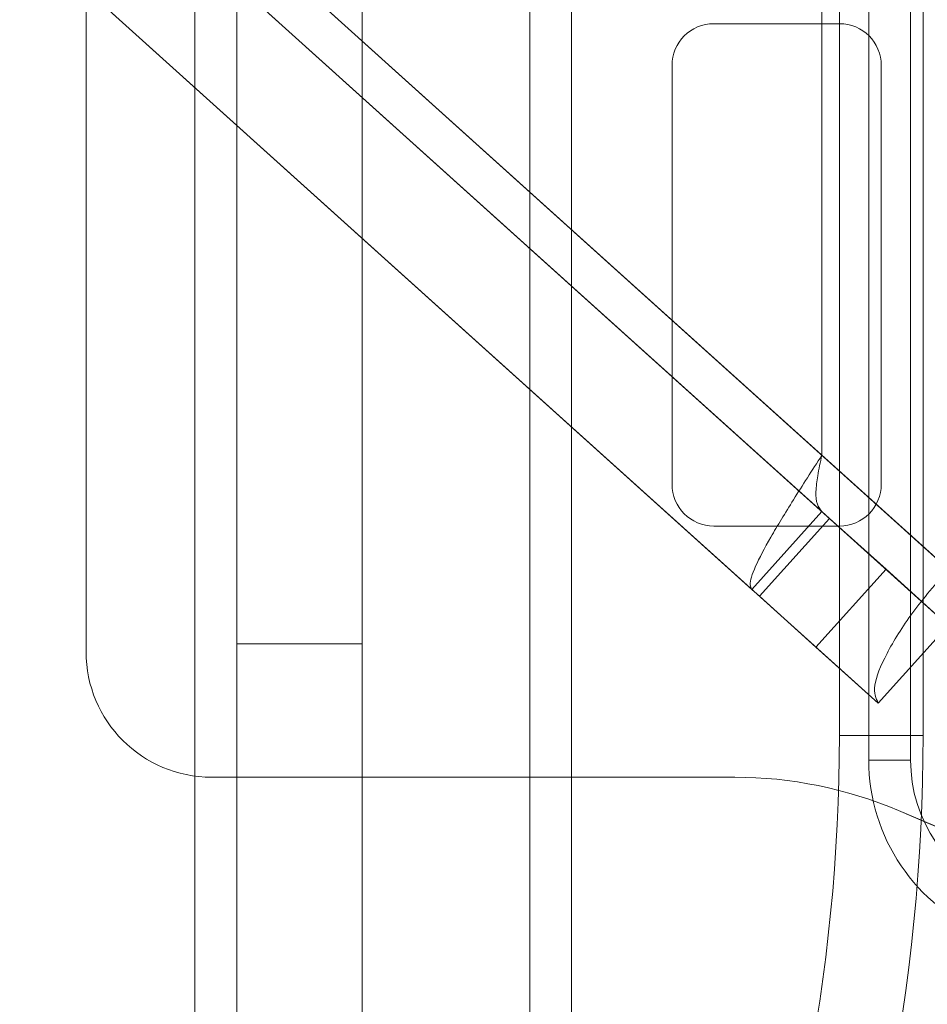
# Model space of a CAD drawing. Units: millimetres. Extents: x 5 to 292, y 5 to 205.
# Drawn here: x 73 to 74, y 97 to 98 of the extents above; entities that cross this region are included whole.
import ezdxf

# ---------------------------------------------------------------- set-up
doc = ezdxf.new("R2010")
doc.units = ezdxf.units.MM

msp = doc.modelspace()

# ---------------------------------------------------------------- linework, layer by layer
at = {"color": 7, "linetype": 'Continuous', "lineweight": 18}
for p, q in [((73.7353, 97.1146), (66.71, 103.4425)), ((73.7593, 97.093), (66.7341, 103.4209)), ((66.7102, 103.3751), (73.7353, 97.0473)), ((66.6266, 103.2822), (73.6516, 96.9545)), ((73.0353, 95.568), (73.0353, 102.068)), ((73.2353, 95.568), (73.2353, 102.068)), ((72.8353, 95.1712), (72.8353, 102.0255)), ((72.8853, 95.1712), (72.8853, 102.0255)), ((73.0353, 95.1712), (73.0353, 102.0255)), ((73.2853, 102.018), (73.2853, 95.618)), ((72.8853, 97.0255), (72.8853, 101.8245)), ((73.0353, 101.8245), (73.0353, 97.0255)), ((73.6403, 96.8864), (73.6403, 100.7497)), ((73.6903, 100.7497), (73.6903, 96.8864)), ((73.6053, 96.916), (73.6053, 100.666)), ((73.7053, 96.916), (73.7053, 100.666)), ((73.5843, 97.2506), (73.5843, 98.1932)), ((73.5843, 97.2506), (72.6343, 98.1063)), ((73.5843, 97.1833), (72.6343, 98.039)), ((73.5007, 97.0904), (72.5507, 97.9461)), ((72.7053, 97.8863), (72.7053, 97.016)), ((73.4553, 97.766), (73.6053, 97.766)), ((73.4053, 97.216), (73.4053, 97.716)), ((73.6553, 97.716), (73.6553, 97.216)), ((73.5843, 97.1833), (73.5007, 97.0904)), ((73.5936, 97.175), (73.5099, 97.0821)), ((73.5936, 97.175), (73.5843, 97.1833)), ((73.661, 97.1143), (73.5936, 97.175)), ((73.6053, 97.166), (73.4553, 97.166)), ((73.5773, 97.0214), (73.661, 97.1143)), ((73.661, 97.1143), (73.7353, 97.0473)), ((73.5099, 97.0821), (73.5007, 97.0904)), ((73.5773, 97.0214), (73.5099, 97.0821)), ((73.7353, 97.0473), (73.6516, 96.9545)), ((72.8853, 97.0255), (72.8853, 95.1462)), ((73.0353, 97.0255), (72.8853, 97.0255)), ((73.0353, 97.0255), (73.0353, 95.1462)), ((73.6516, 96.9545), (73.5773, 97.0214)), ((73.7053, 96.916), (73.6053, 96.916)), ((73.6053, 96.916), (73.7053, 96.916)), ((73.6403, 96.8864), (73.6903, 96.8864)), ((73.4802, 96.866), (72.8553, 96.866))]:
    msp.add_line(p, q, dxfattribs=at)
for centre, radius, start, end in [((73.4553, 97.716), 0.05, 90, 180), ((73.4553, 97.716), 0.05, 90, 180), ((73.6053, 97.716), 0.05, 0, 90), ((73.6053, 97.716), 0.05, 0, 90), ((73.4553, 97.216), 0.05, 180, 270), ((73.4553, 97.216), 0.05, 180, 270), ((73.6053, 97.216), 0.05, 270, 0), ((73.6053, 97.216), 0.05, 270, 0), ((72.8553, 97.016), 0.15, 180, 270), ((72.8553, 97.016), 0.15, 180, 270), ((71.4553, 96.916), 2.15, 315, 0), ((71.4553, 96.916), 2.15, 315, 0), ((71.4553, 96.916), 2.15, 315, 0), ((71.4553, 96.916), 2.15, 315, 0), ((71.4553, 96.916), 2.25, 315, 0), ((71.4553, 96.916), 2.25, 315, 0), ((73.8653, 96.8864), 0.225, 180, 248.1378), ((73.8653, 96.8864), 0.225, 180, 248.1378), ((73.8653, 96.8864), 0.175, 180, 248.1378), ((73.4802, 96.366), 0.5, 66.9734, 90), ((73.4802, 96.366), 0.5, 66.9734, 90), ((77.2353, 105.2011), 9.1, 246.97341, 272.69168), ((77.2353, 105.2011), 9.1, 246.97341, 269.50595)]:
    msp.add_arc(centre, radius, start, end, dxfattribs=at)
for points, knots in [([(73.5843, 97.2506), (73.5727, 97.2326), (73.5502, 97.1975), (73.5219, 97.1511), (73.5033, 97.1158), (73.4972, 97.0966), (73.4998, 97.092), (73.5007, 97.0904)], [0, 0, 0, 0, 0.231005, 0.44861, 0.666213, 0.883816, 1, 1, 1, 1]), ([(73.5843, 97.2506), (73.5825, 97.2423), (73.5791, 97.2266), (73.5767, 97.2065), (73.5779, 97.1916), (73.5822, 97.186), (73.5843, 97.1833)], [0, 0, 0, 0, 0.28273, 0.530702, 0.778593, 1, 1, 1, 1])]:
    msp.add_open_spline(points, degree=3, knots=knots, dxfattribs=at)
msp.add_open_spline([(73.6516, 96.9545), (73.649, 96.9604), (73.6437, 96.9722), (73.6597, 97.0122), (73.6907, 97.0622), (73.7204, 97.0972), (73.7353, 97.1146)], degree=3, dxfattribs=at)

doc.saveas('drawing.dxf')
